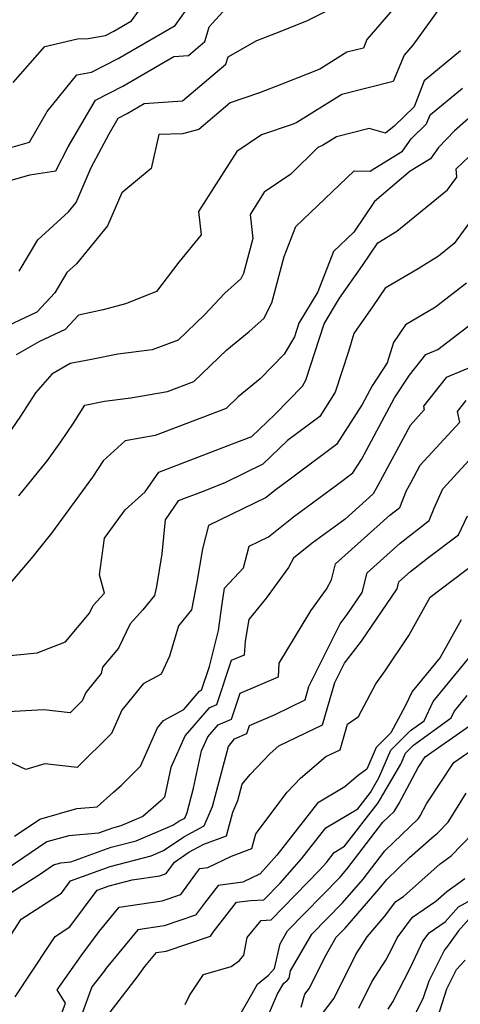
# Model space of a CAD drawing. Extents: x 2092734 to 2097826, y 2879433 to 2882694.
# Drawn here: x 2096240 to 2096314, y 2880958 to 2881122 of the extents above; entities that cross this region are included whole.
import ezdxf

# ---------------------------------------------------------------- set-up
doc = ezdxf.new("R2010")
doc.units = 0

msp = doc.modelspace()

# ---------------------------------------------------------------- linework, layer by layer
at = {"layer": 'Unknown_Line_Type', "color": 0}
for points in [[(2096313.72, 2881128.94, 3288), (2096305.97, 2881118.14, 3288), (2096304.53, 2881116.46, 3288), (2096302.67, 2881112.05, 3288), (2096294.11, 2881109.89, 3288), (2096286.62, 2881105.24, 3288), (2096285.86, 2881104.9, 3288), (2096280.76, 2881103.2, 3288), (2096276.64, 2881100.39, 3288), (2096270.23, 2881090.38, 3288), (2096270.7, 2881086.53, 3288), (2096266.94, 2881081.95, 3288), (2096263.23, 2881077.06, 3288), (2096258.08, 2881075.04, 3288), (2096254.32, 2881073.99, 3288), (2096250.24, 2881073.12, 3288), (2096248.01, 2881070.74, 3288), (2096243.72, 2881068.72, 3288), (2096239.82, 2881066.5, 3288)], [(2096238.87, 2881095.58, 3294), (2096242.12, 2881096.53, 3294), (2096246.43, 2881097.19, 3294), (2096248.52, 2881101.15, 3294), (2096253.04, 2881108.98, 3294), (2096257.61, 2881111.3, 3294), (2096266.11, 2881116.24, 3294), (2096268.54, 2881116.42, 3294), (2096271.29, 2881118.75, 3294), (2096271.7, 2881120, 3294), (2096271.99, 2881121.15, 3294), (2096276.59, 2881126.21, 3294)], [(2096240.37, 2881080.47, 3292), (2096243.44, 2881085.66, 3292), (2096248.56, 2881090.33, 3292), (2096249.85, 2881091.91, 3292), (2096252.37, 2881097.73, 3292), (2096255.33, 2881103.35, 3292), (2096256.84, 2881105.96, 3292), (2096258.36, 2881106.73, 3292), (2096261.2, 2881108.38, 3292), (2096267.58, 2881108.86, 3292), (2096274.79, 2881114.98, 3292), (2096275.19, 2881116.17, 3292), (2096279.96, 2881118.89, 3292), (2096283.12, 2881120.1, 3292), (2096288.31, 2881122.15, 3292), (2096296.41, 2881126.28, 3292)], [(2096302.95, 2881124.45, 3290), (2096298.31, 2881119.04, 3290), (2096297.71, 2881117.63, 3290), (2096294.97, 2881116.94, 3290), (2096290.45, 2881114.13, 3290), (2096284.13, 2881111.62, 3290), (2096280.39, 2881110.19, 3290), (2096275.5, 2881108.49, 3290), (2096270.28, 2881104.09, 3290), (2096267.56, 2881103.32, 3290), (2096263.63, 2881103.26, 3290), (2096262.34, 2881097.54, 3290), (2096257.44, 2881093.5, 3290), (2096255.05, 2881088.01, 3290), (2096249.91, 2881081.7, 3290), (2096248.27, 2881080.21, 3290), (2096246.28, 2881076.84, 3290), (2096243.27, 2881073.63, 3290), (2096238.46, 2881071.37, 3290)], [(2096238.94, 2881101.05, 3296), (2096242.05, 2881101.96, 3296), (2096245, 2881107.06, 3296), (2096249.98, 2881113.17, 3296), (2096252.39, 2881113.6, 3296), (2096256.86, 2881115.87, 3296), (2096266.33, 2881121.37, 3296), (2096268, 2881123.71, 3296)], [(2096239.32, 2881111.9, 3298), (2096244.6, 2881117.91, 3298), (2096250.08, 2881119.15, 3298), (2096251.85, 2881119.22, 3298), (2096254.71, 2881119.72, 3298), (2096256.11, 2881120.43, 3298), (2096259.07, 2881122.15, 3298), (2096260.84, 2881124.63, 3298)], [(2096313.91, 2881117.16, 3286), (2096307.86, 2881112.18, 3286), (2096306.18, 2881107.84, 3286), (2096302.86, 2881104.6, 3286), (2096301.38, 2881103.44, 3286), (2096298.68, 2881104.22, 3286), (2096293.24, 2881102.85, 3286), (2096290.92, 2881101.4, 3286), (2096290.15, 2881101.07, 3286), (2096285.63, 2881096.63, 3286), (2096281.19, 2881093.6, 3286), (2096278.83, 2881089.91, 3286), (2096279.31, 2881085.88, 3286), (2096277.74, 2881080.05, 3286), (2096277.29, 2881079.17, 3286), (2096274.63, 2881076.81, 3286), (2096271.24, 2881073.19, 3286), (2096266.83, 2881068.98, 3286), (2096262.53, 2881067.35, 3286), (2096256.78, 2881066.63, 3286), (2096252.4, 2881065.76, 3286), (2096248.87, 2881065.05, 3286), (2096245.78, 2881063.29, 3286), (2096243.06, 2881060.21, 3286), (2096240.55, 2881056.29, 3286), (2096234.13, 2881046.97, 3286)], [(2096321.2, 2881111.14, 3282), (2096312.88, 2881103.83, 3282), (2096310.23, 2881101.08, 3282), (2096308.89, 2881099.2, 3282), (2096305.51, 2881097.12, 3282), (2096299.54, 2881092.07, 3282), (2096296.13, 2881086.94, 3282), (2096292.74, 2881083.72, 3282), (2096290.15, 2881077.01, 3282), (2096286.98, 2881071.79, 3282), (2096286.25, 2881069.53, 3282), (2096284.51, 2881066.64, 3282), (2096280.49, 2881062.5, 3282), (2096276.84, 2881059.52, 3282), (2096274.82, 2881057.58, 3282), (2096263.03, 2881053.06, 3282), (2096258.01, 2881052.19, 3282), (2096254.35, 2881048.85, 3282), (2096252.54, 2881046.15, 3282), (2096245.76, 2881036.83, 3282), (2096242.61, 2881032.94, 3282), (2096237.6, 2881027.02, 3282)], [(2096240.28, 2881043.04, 3284), (2096245.05, 2881048.92, 3284), (2096247.29, 2881052.01, 3284), (2096249.4, 2881055.14, 3284), (2096251.29, 2881058.15, 3284), (2096254.56, 2881058.8, 3284), (2096258.98, 2881059.35, 3284), (2096265.07, 2881060.4, 3284), (2096269.47, 2881062.09, 3284), (2096274.95, 2881067.35, 3284), (2096278.69, 2881070.41, 3284), (2096281.12, 2881072.56, 3284), (2096282.44, 2881075.17, 3284), (2096284.53, 2881082.91, 3284), (2096286.46, 2881087.9, 3284), (2096291.31, 2881092.51, 3284), (2096296.16, 2881097.17, 3284), (2096298.86, 2881097.1, 3284), (2096299.61, 2881097.63, 3284), (2096304.23, 2881100.48, 3284), (2096305.66, 2881102.49, 3284), (2096308.24, 2881105, 3284), (2096308.82, 2881106.51, 3284), (2096314.25, 2881110.97, 3284)], [(2096237.17, 2881016.27, 3280), (2096243.32, 2881016.84, 3280), (2096248.04, 2881018.72, 3280), (2096252.05, 2881023.47, 3280), (2096252.66, 2881024.75, 3280), (2096254.57, 2881026.81, 3280), (2096253.75, 2881029.87, 3280), (2096254.59, 2881035.97, 3280), (2096258.02, 2881040.69, 3280), (2096261.33, 2881043.67, 3280), (2096263.61, 2881046.98, 3280), (2096275.91, 2881051.67, 3280), (2096279.15, 2881052.93, 3280), (2096282.97, 2881056.59, 3280), (2096287.55, 2881061.3, 3280), (2096288.13, 2881062.27, 3280), (2096291.17, 2881071.69, 3280), (2096293.76, 2881075.96, 3280), (2096297.59, 2881081.39, 3280), (2096300.14, 2881085.2, 3280), (2096303.27, 2881087.12, 3280), (2096311.74, 2881093.99, 3280), (2096313.31, 2881096.15, 3280), (2096313.2, 2881097.52, 3280), (2096318.47, 2881102.49, 3280)], [(2096317.51, 2881091.44, 3278), (2096312.87, 2881085.09, 3278), (2096310.23, 2881082.94, 3278), (2096306.83, 2881080.86, 3278), (2096301.37, 2881077.64, 3278), (2096299.35, 2881074.7, 3278), (2096296.15, 2881070.07, 3278), (2096295.26, 2881067.05, 3278), (2096293.02, 2881060.29, 3278), (2096290.45, 2881056.27, 3278), (2096285.08, 2881052.27, 3278), (2096280.98, 2881048.31, 3278), (2096274.74, 2881045.24, 3278), (2096271, 2881043.77, 3278), (2096266.87, 2881042.2, 3278), (2096264.7, 2881039.05, 3278), (2096264.11, 2881033.38, 3278), (2096263.21, 2881027.89, 3278), (2096262.92, 2881026.44, 3278), (2096260.97, 2881024.01, 3278), (2096258.82, 2881021.68, 3278), (2096256.88, 2881017.64, 3278), (2096254.22, 2881014.49, 3278), (2096254.03, 2881013.4, 3278), (2096251.47, 2881010.26, 3278), (2096250.87, 2881008.89, 3278), (2096248.85, 2881006.89, 3278), (2096244.43, 2881007.36, 3278), (2096237.51, 2881006.97, 3278)], [(2096314.91, 2881078.48, 3276), (2096309.71, 2881074.45, 3276), (2096304.75, 2881071.52, 3276), (2096302.72, 2881068.57, 3276), (2096301.7, 2881065.18, 3276), (2096299.16, 2881061.37, 3276), (2096297.51, 2881058.27, 3276), (2096293.21, 2881051.55, 3276), (2096285.5, 2881045.8, 3276), (2096282.95, 2881043.92, 3276), (2096281.51, 2881042.77, 3276), (2096271.89, 2881038.08, 3276), (2096270.88, 2881034.17, 3276), (2096269.97, 2881028.66, 3276), (2096269.05, 2881024.04, 3276), (2096266.92, 2881021.38, 3276), (2096265.42, 2881016.31, 3276), (2096264.01, 2881013.31, 3276), (2096260.99, 2881011.68, 3276), (2096257.44, 2881007.32, 3276), (2096255.72, 2881003.42, 3276), (2096250.01, 2880997.76, 3276), (2096244.62, 2880998.34, 3276), (2096241.45, 2880997.44, 3276), (2096237.8, 2880999.12, 3276)], [(2096239.56, 2880986.31, 3274), (2096243.79, 2880989.17, 3274), (2096249.95, 2880990.91, 3274), (2096253.34, 2880991.22, 3274), (2096256.07, 2880993.66, 3274), (2096257.39, 2880994.79, 3274), (2096260.57, 2880997.96, 3274), (2096263.41, 2881004.37, 3274), (2096264.41, 2881005.59, 3274), (2096267.8, 2881007.43, 3274), (2096270.39, 2881010.46, 3274), (2096270.75, 2881010.62, 3274), (2096272.04, 2881014.58, 3274), (2096273.58, 2881020.6, 3274), (2096274.15, 2881025.02, 3274), (2096274.55, 2881027.61, 3274), (2096277.75, 2881031.02, 3274), (2096278.69, 2881034.63, 3274), (2096281.91, 2881036.21, 3274), (2096286.07, 2881039.52, 3274), (2096293.44, 2881044.95, 3274), (2096295.98, 2881046.84, 3274), (2096297.39, 2881049.05, 3274), (2096302.9, 2881059.36, 3274), (2096305.41, 2881063.13, 3274), (2096308.13, 2881066.58, 3274), (2096310.12, 2881067.39, 3274), (2096317.49, 2881073.08, 3274)], [(2096317.39, 2881065.17, 3272), (2096311.5, 2881062.75, 3272), (2096307.72, 2881057.96, 3272), (2096307.85, 2881057.33, 3272), (2096305.5, 2881054.77, 3272), (2096300.12, 2881044.75, 3272), (2096299.33, 2881043.33, 3272), (2096294.66, 2881039.15, 3272), (2096289.19, 2881035.12, 3272), (2096286.05, 2881032.61, 3272), (2096285.25, 2881031.09, 3272), (2096281.52, 2881025.99, 3272), (2096278.6, 2881022.4, 3272), (2096277.99, 2881018.79, 3272), (2096277.85, 2881016.49, 3272), (2096275.65, 2881015.56, 3272), (2096273.26, 2881008.21, 3272), (2096271.94, 2881007.65, 3272), (2096268.03, 2881003.08, 3272), (2096265.6, 2880997.76, 3272), (2096264.55, 2880992.8, 3272), (2096263.99, 2880992.26, 3272), (2096260.98, 2880989.59, 3272), (2096257.3, 2880988.05, 3272), (2096255.88, 2880987.67, 3272), (2096253.55, 2880986.83, 3272), (2096248.63, 2880986.39, 3272), (2096244.94, 2880985.35, 3272), (2096238.33, 2880980.88, 3272)], [(2096237.14, 2880975.75, 3270), (2096243.9, 2880980.05, 3270), (2096246.09, 2880981.53, 3270), (2096247.31, 2880981.88, 3270), (2096248.94, 2880982.02, 3270), (2096255.7, 2880984.46, 3270), (2096259.82, 2880985.55, 3270), (2096265.97, 2880988.13, 3270), (2096266.95, 2880988.79, 3270), (2096267.93, 2880989.33, 3270), (2096268.34, 2880990.26, 3270), (2096269.41, 2880994.3, 3270), (2096270.73, 2881000.54, 3270), (2096271.79, 2881002.85, 3270), (2096273.49, 2881004.84, 3270), (2096275.76, 2881005.8, 3270), (2096277.18, 2881010.16, 3270), (2096283.56, 2881012.87, 3270), (2096283.7, 2881015.16, 3270), (2096288.94, 2881023.85, 3270), (2096291.57, 2881027.45, 3270), (2096292.4, 2881029.03, 3270), (2096293.06, 2881031.72, 3270), (2096302.14, 2881039.79, 3270), (2096303.77, 2881041.08, 3270), (2096304.9, 2881043.91, 3270), (2096305.6, 2881045.17, 3270), (2096307.2, 2881048.16, 3270), (2096313.77, 2881055.3, 3270), (2096313.39, 2881057.06, 3270), (2096314.86, 2881058.93, 3270)], [(2096238.07, 2880968.45, 3268), (2096240.7, 2880972.49, 3268), (2096247.38, 2880976.81, 3268), (2096248.9, 2880978.86, 3268), (2096255.52, 2880981.25, 3268), (2096262.34, 2880983.05, 3268), (2096264.42, 2880983.92, 3268), (2096267.79, 2880986.21, 3268), (2096271.18, 2880988.06, 3268), (2096272.57, 2880991.25, 3268), (2096275.21, 2881001.23, 3268), (2096276.26, 2881002.54, 3268), (2096278.27, 2881003.4, 3268), (2096278.72, 2881004.77, 3268), (2096283.03, 2881006.61, 3268), (2096287.99, 2881009.01, 3268), (2096288.64, 2881011.23, 3268), (2096293.85, 2881021.7, 3268), (2096295.03, 2881023.24, 3268), (2096297.53, 2881026.9, 3268), (2096298.35, 2881030.21, 3268), (2096303.85, 2881035.11, 3268), (2096308.7, 2881038.92, 3268), (2096309.52, 2881040.97, 3268), (2096310.95, 2881044.2, 3268), (2096317.17, 2881050.96, 3268)], [(2096239.7, 2880959.55, 3266), (2096245.34, 2880968.12, 3266), (2096246.32, 2880969.62, 3266), (2096248.79, 2880971.22, 3266), (2096253.35, 2880977.31, 3266), (2096255.34, 2880978.03, 3266), (2096259.17, 2880979.05, 3266), (2096263.8, 2880979.73, 3266), (2096264.83, 2880980.08, 3266), (2096266.22, 2880981.99, 3266), (2096268.64, 2880983.63, 3266), (2096271.12, 2880984.98, 3266), (2096274.9, 2880986.37, 3266), (2096275.96, 2880990.3, 3266), (2096276.8, 2880992.24, 3266), (2096277.53, 2880994.99, 3266), (2096278.83, 2880996.61, 3266), (2096282.16, 2881000.07, 3266), (2096283.65, 2881001.34, 3266), (2096290.92, 2881004.87, 3266), (2096292.96, 2881011.91, 3266), (2096294.56, 2881015.13, 3266), (2096297.38, 2881018.81, 3266), (2096303.36, 2881027.54, 3266), (2096303.64, 2881028.7, 3266), (2096305.57, 2881030.42, 3266), (2096308.38, 2881032.63, 3266), (2096313.55, 2881036.52, 3266), (2096315.08, 2881039.68, 3266)], [(2096245.85, 2880952.49, 3264), (2096248.05, 2880958.5, 3264), (2096246.69, 2880960.68, 3264), (2096250.65, 2880966.37, 3264), (2096253.68, 2880970.45, 3264), (2096257.03, 2880974.49, 3264), (2096264.15, 2880975.54, 3264), (2096267.29, 2880976.6, 3264), (2096269.77, 2880980.02, 3264), (2096270.48, 2880980.93, 3264), (2096271.77, 2880981.1, 3264), (2096275.72, 2880982.98, 3264), (2096279.12, 2880984.24, 3264), (2096279.79, 2880986.69, 3264), (2096285.02, 2880993.66, 3264), (2096287.23, 2880995.95, 3264), (2096291.48, 2880999.58, 3264), (2096293.84, 2881000.72, 3264), (2096295.07, 2881004.98, 3264), (2096296.89, 2881006.28, 3264), (2096299.77, 2881011.72, 3264), (2096301.37, 2881013.87, 3264), (2096305.28, 2881019.77, 3264), (2096308.87, 2881026.14, 3264), (2096316.41, 2881031.87, 3264)], [(2096314.03, 2881022.35, 3262), (2096310.5, 2881016.09, 3262), (2096305.82, 2881010.42, 3262), (2096304.72, 2881008.06, 3262), (2096302.27, 2881003.52, 3262), (2096299.87, 2881001.11, 3262), (2096298.3, 2880997.49, 3262), (2096296.87, 2880996.42, 3262), (2096294.6, 2880994.53, 3262), (2096290.07, 2880991.83, 3262), (2096283.29, 2880983.13, 3262), (2096280.53, 2880980.02, 3262), (2096277.63, 2880978.64, 3262), (2096273.52, 2880978.11, 3262), (2096271.24, 2880975.17, 3262), (2096269.75, 2880973.13, 3262), (2096264.5, 2880971.36, 3262), (2096260.14, 2880970.71, 3262), (2096254.84, 2880964.31, 3262), (2096254.5, 2880963.84, 3262), (2096252.44, 2880961.18, 3262), (2096249.04, 2880951.87, 3262)], [(2096253.27, 2880954.11, 3260), (2096260.16, 2880963.02, 3260), (2096261.3, 2880964.58, 3260), (2096263.25, 2880966.93, 3260), (2096264.85, 2880967.17, 3260), (2096272.21, 2880969.65, 3260), (2096272.7, 2880970.33, 3260), (2096276.56, 2880975.29, 3260), (2096278.98, 2880975.6, 3260), (2096281.14, 2880975.73, 3260), (2096283.84, 2880978.49, 3260), (2096287.42, 2880982.53, 3260), (2096291.47, 2880987.72, 3260), (2096296.78, 2880990.88, 3260), (2096298.88, 2880993.61, 3260), (2096299.18, 2880994.11, 3260), (2096300.31, 2880996.04, 3260), (2096302.3, 2881000.63, 3260), (2096305.59, 2881003.92, 3260), (2096307.83, 2881005.55, 3260), (2096309.32, 2881008.74, 3260), (2096316, 2881016.84, 3260)], [(2096268, 2880958.27, 3258), (2096268.74, 2880959.78, 3258), (2096271.05, 2880963.24, 3258), (2096275.65, 2880964.62, 3258), (2096277.09, 2880965.58, 3258), (2096277.81, 2880966.46, 3258), (2096278.36, 2880969.43, 3258), (2096280.66, 2880972.27, 3258), (2096282.33, 2880972.37, 3258), (2096290.39, 2880980.62, 3258), (2096291.55, 2880981.93, 3258), (2096292.86, 2880983.61, 3258), (2096294.58, 2880984.64, 3258), (2096300.16, 2880991.89, 3258), (2096300.94, 2880993.19, 3258), (2096303.95, 2880998.32, 3258), (2096304.74, 2881000.15, 3258), (2096306.05, 2881001.46, 3258), (2096312.33, 2881006.01, 3258), (2096312.83, 2881007.07, 3258), (2096315.04, 2881009.75, 3258)], [(2096276.6, 2880955.61, 3256), (2096280.06, 2880961.67, 3256), (2096281.91, 2880963.15, 3256), (2096282.91, 2880964.27, 3256), (2096283.83, 2880968.39, 3256), (2096285.06, 2880970.53, 3256), (2096293.77, 2880979.44, 3256), (2096294.94, 2880980.79, 3256), (2096300.95, 2880988.63, 3256), (2096302.85, 2880990.44, 3256), (2096303.64, 2880991.7, 3256), (2096306.83, 2880997.77, 3256), (2096307.99, 2880999.51, 3256), (2096315.42, 2881004.68, 3256)], [(2096279.54, 2880951.12, 3254), (2096283.42, 2880960.02, 3254), (2096284.46, 2880961.84, 3254), (2096285.01, 2880962.29, 3254), (2096285.32, 2880962.63, 3254), (2096285.59, 2880963.87, 3254), (2096289.12, 2880969.99, 3254), (2096294.22, 2880975.22, 3254), (2096297.66, 2880979.15, 3254), (2096301.28, 2880983.87, 3254), (2096306.92, 2880989.27, 3254), (2096307.19, 2880989.69, 3254), (2096308.25, 2880991.71, 3254), (2096312.8, 2880998.58, 3254), (2096317.13, 2881001.6, 3254)], [(2096287.35, 2880957.81, 3252), (2096287.95, 2880959.97, 3252), (2096288.71, 2880960.98, 3252), (2096291.27, 2880966.16, 3252), (2096293.18, 2880969.46, 3252), (2096294.67, 2880970.99, 3252), (2096300.37, 2880977.51, 3252), (2096301.6, 2880979.12, 3252), (2096305.42, 2880982.76, 3252), (2096309.49, 2880986.36, 3252), (2096310.09, 2880986.8, 3252), (2096311.87, 2880988.63, 3252), (2096314.83, 2880993.46, 3252)], [(2096290.76, 2880956.54, 3250), (2096292.84, 2880959.32, 3250), (2096296.44, 2880966.58, 3250), (2096298.33, 2880969.52, 3250), (2096301.24, 2880972.92, 3250), (2096303.12, 2880975.41, 3250), (2096304.38, 2880976.28, 3250), (2096310.54, 2880981.72, 3250), (2096312.36, 2880983.03, 3250), (2096317.69, 2880988.53, 3250)], [(2096296.98, 2880957.67, 3248), (2096299.14, 2880962.04, 3248), (2096301.47, 2880965.66, 3248), (2096302.55, 2880967.77, 3248), (2096303.32, 2880969.39, 3248), (2096305.9, 2880972.81, 3248), (2096309.78, 2880975.48, 3248), (2096311.6, 2880977.09, 3248), (2096314.63, 2880979.26, 3248)], [(2096301.85, 2880957.5, 3246), (2096302.64, 2880958.73, 3246), (2096305.56, 2880964.44, 3246), (2096307.64, 2880968.83, 3246), (2096308.69, 2880970.22, 3246), (2096311.37, 2880972.06, 3246), (2096313.55, 2880974.53, 3246), (2096316.31, 2880976.06, 3246)], [(2096316.16, 2880973.48, 3244), (2096313.57, 2880970.55, 3244), (2096311.58, 2880967.77, 3244), (2096311.23, 2880967.39, 3244), (2096308.6, 2880962.14, 3244), (2096307.64, 2880959.19, 3244), (2096305.37, 2880954.75, 3244)], [(2096309.73, 2880954.94, 3242), (2096311.65, 2880960.88, 3242), (2096313.25, 2880964.07, 3242), (2096314.7, 2880965.66, 3242)]]:
    msp.add_polyline3d(points, dxfattribs=at)

doc.saveas('drawing.dxf')
